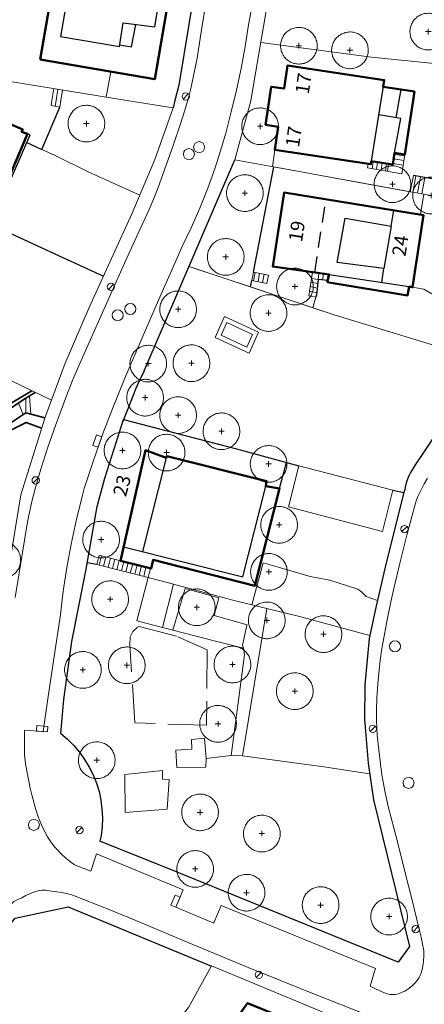
# Model space of a CAD drawing. Units: metres. Extents: x 455984 to 464650, y 4613467 to 4620279.
# Drawn here: x 457224 to 457268, y 4615401 to 4615509 of the extents above; entities that cross this region are included whole.
import ezdxf
from ezdxf.enums import TextEntityAlignment as Align

# ---------------------------------------------------------------- set-up
doc = ezdxf.new("R2010")
doc.units = ezdxf.units.M
doc.header["$MEASUREMENT"] = 0
doc.linetypes.add('CT1M_LT2', pattern=[2.75, 1.75, -1])
doc.linetypes.add('CT1M_LT3', pattern=[5.6, 4.2, -1.4])
for name, color, linetype, lineweight in [('C_VORERA', 8, 'Continuous', 15), ('C_VORERA_C', 8, 'Continuous', 15), ('H_BASSA_OBRA_MARGE_EXTERIOR', 8, 'Continuous', 15), ('H_BASSA_OBRA_MARGE_INTERIOR', 8, 'Continuous', 15), ('H_EMBORNAL_REIXA_CLAVEGUERAM', 8, 'Continuous', 15), ('H_EMBORNAL_REIXA_CLAVEGUERAM_C', 8, 'Continuous', 15), ('P_CARENER', 8, 'Continuous', 15), ('P_COBERT', 8, 'Continuous', 15), ('P_ESCALES', 8, 'Continuous', 15), ('P_FAÇANA', 8, 'Continuous', 15), ('P_FILAT', 8, 'Continuous', 15), ('P_LINIA_VOLUMETRICA', 8, 'Continuous', 15), ('P_MUR', 8, 'Continuous', 15), ('P_MUR_C', 8, 'Continuous', 15), ('P_MUR_CONTENCIO', 8, 'Continuous', 15), ('P_TAPIA', 8, 'Continuous', 15), ('S_FANAL', 8, 'Continuous', 15), ('S_REGISTRE_CLAVEGUERAM', 8, 'Continuous', 15), ('T_NUMERO_POLICIA', 8, 'Continuous', 15), ('V_ARBRE_AILLAT', 8, 'Continuous', 15), ('V_JARDI', 8, 'Continuous', 15), ('V_PARCEL·LA_CONREU', 8, 'Continuous', 15), ('V_TANCA_VEGETACIO', 8, 'Continuous', 15)]:
    doc.layers.add(name, color=color, linetype=linetype, lineweight=lineweight)
doc.styles.add('A3$0$caràtula 02', font='FtraLt__.ttf', dxfattribs={"height": 1.3})
doc.styles.add('Style-simplex', font='simplex.shx')
doc.linetypes.add('FILAT', pattern='A,10,["",Style-simplex,S=0,R=0,X=0,Y=0],0', length=10)
doc.linetypes.add('TAPIA', pattern='A,6,["",Style-simplex,S=0,R=0,X=0,Y=0],0', length=6)
doc.linetypes.add('TVEG', pattern='A,0,["",Style-simplex,S=0,R=180,X=0,Y=0],-1.75', length=1.75)

# ---------------------------------------------------------------- blocks, each defined once
blk = doc.blocks.new('REGCLC')
at = {"layer": 'S_REGISTRE_CLAVEGUERAM', "linetype": 'Continuous', "lineweight": 15}
blk.add_circle((0, 0), 0.6, dxfattribs=at)
blk = doc.blocks.new('FANAL')
at = {"layer": 'S_FANAL', "linetype": 'Continuous', "lineweight": 15}
blk.add_line((0.28, 0.28), (-0.28, -0.28), dxfattribs=at)
blk.add_circle((0, 0), 0.4, dxfattribs=at)
blk = doc.blocks.new('EMBORN')
at = {"layer": 'H_EMBORNAL_REIXA_CLAVEGUERAM', "linetype": 'Continuous', "lineweight": 15, "flags": 128}
blk.add_lwpolyline([(0, 0), (1.2, 0), (1.2, 0.6), (0, 0.6), (0, 0)], close=True, dxfattribs=at)
blk = doc.blocks.new('EMBORN_1')
at = {"layer": 'H_EMBORNAL_REIXA_CLAVEGUERAM_C', "linetype": 'Continuous', "lineweight": 15, "flags": 128}
blk.add_lwpolyline([(0, 0), (1.2, 0), (1.2, 0.6), (0, 0.6), (0, 0)], close=True, dxfattribs=at)
blk = doc.blocks.new('ARBRE2')
at = {"layer": 'V_ARBRE_AILLAT', "linetype": 'Continuous', "lineweight": 15}
for p, q in [((0, 0), (-0.3, 0)), ((0, 0), (0, 0.3)), ((0, -0.3), (0, 0)), ((0, 0), (0.3, 0))]:
    blk.add_line(p, q, dxfattribs=at)
at = {"layer": 'V_ARBRE_AILLAT', "linetype": 'Continuous', "lineweight": 15, "flags": 128}
blk.add_lwpolyline([(2, 0), (2, 0.13), (1.98, 0.25), (1.96, 0.38), (1.94, 0.5), (1.9, 0.62), (1.86, 0.74), (1.81, 0.86), (1.75, 0.97), (1.68, 1.08), (1.61, 1.18), (1.54, 1.28), (1.45, 1.38), (1.36, 1.46), (1.27, 1.55), (1.17, 1.62), (1.06, 1.7), (0.95, 1.76), (0.84, 1.82), (0.72, 1.86), (0.6, 1.91), (0.48, 1.94), (0.36, 1.97), (0.23, 1.99), (0.11, 2), (-0.02, 2), (-0.15, 1.99), (-0.27, 1.98), (-0.4, 1.96), (-0.52, 1.93), (-0.64, 1.89), (-0.76, 1.85), (-0.88, 1.8), (-0.99, 1.74), (-1.09, 1.67), (-1.2, 1.6), (-1.3, 1.52), (-1.39, 1.44), (-1.48, 1.35), (-1.56, 1.25), (-1.64, 1.15), (-1.71, 1.04), (-1.77, 0.93), (-1.82, 0.82), (-1.87, 0.7), (-1.91, 0.58), (-1.95, 0.46), (-1.97, 0.34), (-1.99, 0.21), (-2, 0.08), (-2, -0.04), (-1.99, -0.17), (-1.98, -0.29), (-1.95, -0.42), (-1.92, -0.54), (-1.89, -0.66), (-1.84, -0.78), (-1.79, -0.89), (-1.73, -1.01), (-1.66, -1.11), (-1.59, -1.22), (-1.51, -1.31), (-1.42, -1.41), (-1.33, -1.49), (-1.23, -1.57), (-1.13, -1.65), (-1.02, -1.72), (-0.91, -1.78), (-0.8, -1.83), (-0.68, -1.88), (-0.56, -1.92), (-0.44, -1.95), (-0.32, -1.98), (-0.19, -1.99), (-0.06, -2), (0.06, -2), (0.19, -1.99), (0.31, -1.98), (0.44, -1.95), (0.56, -1.92), (0.68, -1.88), (0.8, -1.83), (0.91, -1.78), (1.02, -1.72), (1.13, -1.65), (1.23, -1.58), (1.33, -1.49), (1.42, -1.41), (1.51, -1.32), (1.59, -1.22), (1.66, -1.11), (1.73, -1.01), (1.79, -0.9), (1.84, -0.78), (1.89, -0.66), (1.93, -0.54), (1.96, -0.42), (1.98, -0.3), (1.99, -0.17), (2, -0.04), (2, 0)], dxfattribs=at)

msp = doc.modelspace()

# ---------------------------------------------------------------- linework, layer by layer
at = {"layer": 'C_VORERA', "linetype": 'Continuous', "lineweight": 15, "flags": 128}
for points in [[(457226.8, 4615431.16), (457227.39, 4615435.25), (457227.99, 4615439.34), (457228.6, 4615443.43), (457228.68, 4615443.92), (457228.98, 4615446.49), (457229.37, 4615449.05), (457229.84, 4615451.6), (457230.38, 4615454.13), (457231, 4615456.64), (457231.27, 4615457.66), (457232.24, 4615460.62), (457233.27, 4615463.55), (457234.38, 4615466.46), (457235.56, 4615469.34), (457235.83, 4615469.97), (457237.6, 4615474.1), (457239.38, 4615478.21), (457241.18, 4615482.32), (457241.92, 4615484), (457242.94, 4615486.11), (457243.88, 4615488.25), (457244.75, 4615490.43), (457245.54, 4615492.64), (457246.26, 4615494.87), (457246.71, 4615496.41), (457247.32, 4615498.75), (457247.88, 4615501.11), (457248.38, 4615503.48), (457248.82, 4615505.86), (457249.2, 4615508.23), (457250.43, 4615514.82)], [(457244.59, 4615510.82), (457244.08, 4615507.7), (457243.58, 4615504.61)], [(457243.58, 4615504.61), (457243.25, 4615503.03), (457242.93, 4615501.45), (457242.69, 4615500.43), (457242.25, 4615498.93), (457241.76, 4615497.44), (457241.01, 4615495.18), (457240.23, 4615492.94), (457239.33, 4615490.51), (457238.85, 4615489.3), (457238.35, 4615488.11), (457237.01, 4615485.18), (457235.67, 4615482.25), (457234.17, 4615478.9), (457232.68, 4615475.55)], [(457226.65, 4615494.66), (457228.12, 4615493.99), (457231.69, 4615492.22), (457237.33, 4615489.66)], [(457252.05, 4615494.6), (457251.82, 4615492.77)], [(457256.53, 4615478.54), (457256.21, 4615477.38)], [(457223.76, 4615445.77), (457224.35, 4615449.58), (457224.97, 4615453.38), (457225.2, 4615454.59), (457225.6, 4615456.4), (457226.07, 4615458.2), (457226.54, 4615459.8), (457227.3, 4615462.18), (457228.13, 4615464.55), (457229.34, 4615467.78), (457229.97, 4615469.39), (457230.64, 4615470.98), (457231.66, 4615473.26), (457232.68, 4615475.55)], [(457268.71, 4615458.8), (457268.34, 4615458.17), (457268.01, 4615457.52), (457267.67, 4615456.81), (457267.53, 4615456.45), (457267.41, 4615456.07), (457266.93, 4615454.34), (457266.47, 4615452.6)], [(457266.47, 4615452.6), (457265.74, 4615449.69), (457265.03, 4615446.76), (457264.71, 4615445.33), (457264.27, 4615443.17), (457263.88, 4615441), (457263.75, 4615440.24), (457263.55, 4615438.9), (457263.44, 4615437.89), (457263.3, 4615436.37), (457263.2, 4615434.86), (457263.16, 4615433.44), (457263.16, 4615432.38), (457263.24, 4615430.78), (457263.39, 4615429.19), (457263.58, 4615427.63), (457263.75, 4615426.46), (457264.05, 4615424.71), (457264.23, 4615423.84), (457264.44, 4615422.98), (457265.39, 4615419.3), (457266.33, 4615415.61), (457267.04, 4615412.76), (457267.74, 4615409.91), (457268.01, 4615408.76), (457268.25, 4615407.6), (457268.31, 4615407.24), (457268.32, 4615406.69), (457268.29, 4615406.14), (457268.26, 4615405.82), (457268.18, 4615405.35), (457268.04, 4615404.87), (457267.91, 4615404.55), (457267.79, 4615404.33), (457267.58, 4615404.01), (457267.33, 4615403.71), (457267.08, 4615403.46), (457266.68, 4615403.14), (457266.23, 4615402.86), (457265.97, 4615402.73), (457265.57, 4615402.57), (457265.37, 4615402.52), (457265.17, 4615402.49), (457264.96, 4615402.48), (457264.64, 4615402.5), (457264.32, 4615402.58), (457263.91, 4615402.72), (457263.51, 4615402.88), (457262.98, 4615403.14), (457262.45, 4615403.39)], [(457263.25, 4615445.46), (457262.04, 4615445.89), (457261.51, 4615446.42), (457261.13, 4615446.68), (457258.05, 4615447.67), (457255.91, 4615448.06), (457252.57, 4615449.05), (457250.79, 4615449.57), (457249.56, 4615444.99)], [(457240.93, 4615442.23), (457242.28, 4615446.76), (457245.97, 4615445.75), (457245.44, 4615443.81), (457249.04, 4615442.82), (457249.02, 4615442.72), (457248.55, 4615440.57), (457248.64, 4615440.26), (457248.76, 4615439.52), (457247.31, 4615428.55), (457248.54, 4615428.51), (457251.2, 4615444.58)], [(457232, 4615415.94), (457231.33, 4615416.19), (457230.67, 4615416.44), (457230.4, 4615416.55), (457230.17, 4615416.68), (457229.8, 4615416.93), (457229.27, 4615417.36), (457228.77, 4615417.84), (457228.35, 4615418.27), (457228.05, 4615418.6), (457227.63, 4615419.13), (457227.26, 4615419.7), (457226.86, 4615420.44), (457226.6, 4615421.01), (457226.24, 4615421.87), (457225.95, 4615422.77), (457225.55, 4615424.25), (457225.37, 4615425), (457225.22, 4615425.76), (457224.92, 4615427.42), (457224.81, 4615428.26), (457224.78, 4615428.68), (457224.77, 4615429.1), (457224.77, 4615430.21), (457224.77, 4615431.33)], [(457224.77, 4615431.33), (457226.8, 4615431.16)], [(457244.56, 4615428.22), (457244.55, 4615427.3), (457241.37, 4615427.26), (457241.28, 4615429.14), (457243, 4615429.26), (457242.96, 4615430.29), (457244.39, 4615430.44), (457244.56, 4615428.22)], [(457247.31, 4615428.55), (457244.56, 4615428.22)], [(457242.05, 4615413.91), (457232.63, 4615417.82), (457232, 4615415.94)], [(457222.61, 4615411.75), (457222.99, 4615412.09), (457223.37, 4615412.43), (457223.61, 4615412.62), (457224.03, 4615412.84), (457224.46, 4615413.05), (457224.92, 4615413.28), (457225.63, 4615413.6), (457225.99, 4615413.73), (457226.36, 4615413.84), (457226.64, 4615413.87), (457227.06, 4615413.86), (457227.48, 4615413.8), (457228.81, 4615413.61), (457229.47, 4615413.47), (457229.8, 4615413.38), (457230.12, 4615413.27), (457233.17, 4615412.08), (457236.2, 4615410.84), (457242.67, 4615408.12), (457245.91, 4615406.77), (457249.16, 4615405.44), (457256.4, 4615402.54), (457263.65, 4615399.64)], [(457262.45, 4615403.39), (457262.89, 4615404.88)]]:
    msp.add_lwpolyline(points, dxfattribs=at)
at = {"layer": 'C_VORERA_C', "linetype": 'Continuous', "lineweight": 15, "flags": 128}
for points in [[(457241.25, 4615412.01), (457242.05, 4615413.91)], [(457241.25, 4615412.01), (457245.4, 4615410.27)], [(457245.42, 4615410.31), (457246.21, 4615412.19)], [(457246.21, 4615412.19), (457263.03, 4615405.32), (457262.89, 4615404.88)]]:
    msp.add_lwpolyline(points, dxfattribs=at)
at = {"layer": 'H_BASSA_OBRA_MARGE_EXTERIOR', "linetype": 'Continuous', "lineweight": 15, "flags": 128}
msp.add_lwpolyline([(457250.3, 4615474.73), (457246.58, 4615476.42), (457245.54, 4615474.13), (457249.26, 4615472.44), (457250.3, 4615474.73)], dxfattribs=at)
at = {"layer": 'H_BASSA_OBRA_MARGE_INTERIOR', "linetype": 'Continuous', "lineweight": 15, "flags": 128}
msp.add_lwpolyline([(457249.63, 4615474.48), (457246.83, 4615475.76), (457246.2, 4615474.38), (457249.01, 4615473.1), (457249.63, 4615474.48)], dxfattribs=at)
at = {"layer": 'P_CARENER', "linetype": 'CT1M_LT2', "lineweight": 25}
msp.add_lwpolyline([(457256.42, 4615481.23), (457257.64, 4615489.21)], dxfattribs=at)
at = {"layer": 'P_COBERT', "linetype": 'Continuous', "lineweight": 15, "flags": 128}
for points in [[(457263.81, 4615453), (457253.57, 4615455.69), (457254.68, 4615460.16), (457264.94, 4615457.51), (457263.81, 4615453)], [(457241.03, 4615447.23), (457239.8, 4615442.52), (457237.01, 4615443.25), (457238.24, 4615447.96), (457241.03, 4615447.23)], [(457235.69, 4615426.48), (457235.73, 4615422.34), (457240.31, 4615422.71), (457240.54, 4615425.94), (457239.81, 4615425.96), (457239.82, 4615426.93), (457235.69, 4615426.48)]]:
    msp.add_lwpolyline(points, dxfattribs=at)
at = {"layer": 'P_ESCALES', "linetype": 'Continuous', "lineweight": 15, "flags": 128}
for points in [[(457227.95, 4615501.28), (457227.74, 4615500)], [(457228.41, 4615501.21), (457228.22, 4615500)], [(457228.72, 4615500), (457228.91, 4615501.13)], [(457227.74, 4615500), (457227.66, 4615499.46), (457228.61, 4615499.26), (457228.72, 4615500)], [(457228.22, 4615500), (457228.12, 4615499.36)], [(457266.26, 4615494.1), (457265.9, 4615492), (457262.17, 4615492.63), (457262.24, 4615493.08)], [(457262.78, 4615493.33), (457262.67, 4615492.55)], [(457263.28, 4615493.26), (457263.16, 4615492.46)], [(457263.77, 4615493.18), (457263.65, 4615492.38)], [(457264.26, 4615493.11), (457264.14, 4615492.3)], [(457264.46, 4615493.08), (457264.34, 4615492.26)], [(457264.94, 4615493.12), (457266.06, 4615492.95)], [(457265.01, 4615493.61), (457266.15, 4615493.44)], [(457265.08, 4615494.11), (457266.23, 4615493.94)], [(457267.18, 4615491.81), (457266.84, 4615490.03)], [(457267.46, 4615491.76), (457267.13, 4615489.97)], [(457267.95, 4615491.67), (457267.62, 4615489.89)], [(457268.44, 4615491.59), (457268.11, 4615489.8)], [(457251.39, 4615480.95), (457251.21, 4615480.04), (457249.55, 4615480.36), (457249.73, 4615481.27), (457251.39, 4615480.95)], [(457249.92, 4615481.23), (457249.74, 4615480.32)], [(457256.17, 4615481.26), (457255.78, 4615478.7), (457256.53, 4615478.54)], [(457250.41, 4615481.14), (457250.23, 4615480.23)], [(457250.9, 4615481.04), (457250.72, 4615480.13)], [(457256.01, 4615480.18), (457256.73, 4615480.03)], [(457256.88, 4615481.17), (457256.78, 4615480.45), (457256.06, 4615480.56)], [(457257.38, 4615481.1), (457257.28, 4615480.41)], [(457257.88, 4615481.03), (457257.78, 4615480.37)], [(457255.85, 4615479.19), (457256.63, 4615479.03)], [(457255.93, 4615479.69), (457256.68, 4615479.53)], [(457224.89, 4615465.94), (457224.92, 4615467.53)], [(457225.46, 4615465.78), (457225.29, 4615467.76)], [(457224.63, 4615465.76), (457224.09, 4615466.98)], [(457238.5, 4615448.97), (457238.24, 4615447.96), (457232.64, 4615449.38), (457232.9, 4615450.39), (457235.22, 4615449.8)], [(457233.16, 4615450.32), (457232.91, 4615449.31)], [(457233.65, 4615450.2), (457233.39, 4615449.19)], [(457234.13, 4615450.08), (457233.88, 4615449.07)], [(457234.62, 4615449.95), (457234.36, 4615448.94)], [(457235.1, 4615449.83), (457234.85, 4615448.82)], [(457235.59, 4615449.71), (457235.33, 4615448.7)], [(457236.07, 4615449.58), (457235.82, 4615448.57)], [(457236.56, 4615449.46), (457236.3, 4615448.45)], [(457237.04, 4615449.34), (457236.79, 4615448.33)], [(457237.53, 4615449.22), (457237.27, 4615448.21)], [(457238.01, 4615449.09), (457237.76, 4615448.08)]]:
    msp.add_lwpolyline(points, dxfattribs=at)
at = {"layer": 'P_FAÇANA', "linetype": 'Continuous', "lineweight": 50, "flags": 128}
for points in [[(457226.48, 4615504.45), (457238.97, 4615502.31), (457241.74, 4615518.47), (457233.86, 4615519.82), (457233.29, 4615516.5), (457230.43, 4615516.99), (457230.4, 4615516.81), (457228.64, 4615517.11), (457226.48, 4615504.45)], [(457251.45, 4615500), (457251.68, 4615501.49), (457253.07, 4615501.28), (457253.44, 4615503.79), (457263.99, 4615502.22), (457263.88, 4615501.47), (457267.29, 4615500.96), (457267.14, 4615500)], [(457206.76, 4615500), (457209.59, 4615498.76), (457210.02, 4615499.84), (457210.58, 4615499.59), (457210.71, 4615499.92), (457216.62, 4615497.32), (457217.68, 4615499.77), (457224.58, 4615496.83), (457224.44, 4615496.58), (457225.08, 4615496.36), (457220.83, 4615486.38), (457213.21, 4615489.46), (457212.88, 4615488.69), (457211.08, 4615489.42), (457209.82, 4615486.56), (457205.82, 4615488.3), (457206.25, 4615489.12), (457201.66, 4615491.39), (457205.34, 4615500)], [(457267.14, 4615500), (457266.26, 4615494.1), (457265.1, 4615494.28), (457264.92, 4615493.01), (457262.58, 4615493.36), (457262.54, 4615493.04), (457252.05, 4615494.6), (457252.43, 4615497.13), (457251.06, 4615497.34), (457251.45, 4615500)], [(457257.79, 4615480.16), (457258, 4615481.01), (457251.83, 4615481.87), (457253.08, 4615489.95), (457268.27, 4615487.5), (457267.09, 4615479.62), (457266.73, 4615479.69), (457266.52, 4615478.73), (457257.79, 4615480.16)], [(457240.28, 4615461.2), (457251.17, 4615458.49), (457251.08, 4615457.91), (457252.58, 4615457.67), (457249.87, 4615447.05), (457238.79, 4615449.89), (457238.58, 4615448.95), (457235.22, 4615449.8), (457237.95, 4615461.84), (457240.2, 4615461), (457240.28, 4615461.2)], [(457258.18, 4615397.88), (457260.97, 4615396.76), (457261.52, 4615394.92), (457255, 4615385.67), (457254.62, 4615385.14), (457243.13, 4615393.2), (457249.09, 4615401.56), (457258.18, 4615397.88)]]:
    msp.add_lwpolyline(points, dxfattribs=at)
at = {"layer": 'P_FILAT', "linetype": 'FILAT', "lineweight": 15}
for points in [[(457239.8, 4615442.52), (457245.61, 4615441.03), (457248.64, 4615440.26)], [(457262.4, 4615426.54), (457257.42, 4615427.32), (457248.54, 4615428.51)]]:
    msp.add_lwpolyline(points, dxfattribs=at)
at = {"layer": 'P_LINIA_VOLUMETRICA', "linetype": 'Continuous', "lineweight": 25, "flags": 128}
for points in [[(457230.4, 4615516.81), (457228.68, 4615506.97), (457235.11, 4615505.86), (457235.52, 4615508.45), (457238.97, 4615508.04), (457240.19, 4615515.31), (457233.29, 4615516.5)], [(457235.14, 4615506.06), (457236.45, 4615505.83), (457236.92, 4615508.28)], [(457263.88, 4615501.47), (457263.64, 4615500)], [(457265.63, 4615500), (457265.83, 4615501.18)], [(457263.64, 4615500), (457262.58, 4615493.36)], [(457265.31, 4615498.11), (457265.63, 4615500)], [(457265.1, 4615494.28), (457265.81, 4615498.03), (457263.39, 4615498.41)], [(457264.75, 4615486.27), (457265.06, 4615488.02)], [(457258.85, 4615482.32), (457259.72, 4615487.17), (457264.75, 4615486.27), (457263.96, 4615481.66), (457258.85, 4615482.32)], [(457263.73, 4615480.14), (457263.96, 4615481.66)], [(457258, 4615481.01), (457266.73, 4615479.69)], [(457240.2, 4615461), (457237.64, 4615450.79)], [(457235.56, 4615451.31), (457248.58, 4615448.05), (457251.08, 4615457.91)]]:
    msp.add_lwpolyline(points, dxfattribs=at)
at = {"layer": 'P_MUR', "linetype": 'Continuous', "lineweight": 25, "flags": 128}
for points in [[(457224.25, 4615524.2), (457233.58, 4615522.56), (457237.83, 4615521.73), (457244.76, 4615520.88), (457241.59, 4615501.66), (457241.16, 4615500)], [(457241.16, 4615500), (457240.96, 4615499.19)], [(457225, 4615495.41), (457226.65, 4615494.66), (457228.61, 4615499.26)], [(457212.88, 4615488.69), (457212.8, 4615488.53), (457220.56, 4615485.18), (457225.37, 4615496.26), (457225.08, 4615496.36)], [(457249.73, 4615481.27), (457251.97, 4615492.74)], [(457270.75, 4615492.68), (457270.45, 4615491.22), (457267.18, 4615491.81)], [(457221.8, 4615486.14), (457227.58, 4615483.49), (457233.37, 4615480.84)], [(457249.41, 4615479.65), (457249.55, 4615480.36)], [(457257.84, 4615480.36), (457256.78, 4615480.45), (457256.6, 4615478.8), (457256.53, 4615478.54)], [(457274.96, 4615471.59), (457273.39, 4615469.15), (457272.57, 4615467.96), (457271.74, 4615466.77), (457270.81, 4615465.4), (457269.43, 4615463.34), (457268.06, 4615461.26), (457267.53, 4615460.48), (457267.14, 4615459.88), (457266.87, 4615459.42), (457266.69, 4615459.07), (457266.47, 4615458.52), (457266.38, 4615458.24), (457266.32, 4615457.95), (457266.25, 4615457.58), (457266.13, 4615457.25)], [(457237.82, 4615470.5), (457237.21, 4615469.23), (457236.92, 4615468.59), (457236.65, 4615467.94), (457236.06, 4615466.42), (457235.46, 4615464.91)], [(457228.71, 4615430.94), (457229.04, 4615434.68), (457229.92, 4615441), (457231.48, 4615448.88), (457232.7, 4615455.71), (457233.53, 4615458.79), (457235.56, 4615465.19), (457247.87, 4615462.01), (457254.68, 4615460.16)], [(457252.58, 4615457.67), (457253.34, 4615460.52)], [(457264.94, 4615457.51), (457266.13, 4615457.25), (457264.18, 4615449.42), (457263.07, 4615444.69), (457262.36, 4615441.3), (457261.89, 4615436.25), (457261.84, 4615432.53), (457262.23, 4615427.71), (457262.82, 4615423.73), (457266.77, 4615407.72), (457265.53, 4615406.01), (457241.4, 4615415.83), (457232.99, 4615419.2)], [(457232.64, 4615449.38), (457231.61, 4615449.58)], [(457228.71, 4615430.94), (457229.45, 4615430.32), (457230.13, 4615429.64), (457230.76, 4615428.91), (457231.32, 4615428.13), (457231.82, 4615427.3), (457232.25, 4615426.44), (457232.61, 4615425.54), (457232.89, 4615424.62), (457233.09, 4615423.68), (457233.21, 4615422.72), (457233.26, 4615421.75), (457233.22, 4615420.79), (457233.11, 4615419.83), (457232.99, 4615419.2)], [(457215.61, 4615400.7), (457223.74, 4615410.81), (457229.51, 4615412.05), (457245.14, 4615405.57)]]:
    msp.add_lwpolyline(points, dxfattribs=at)
at = {"layer": 'P_MUR_C', "linetype": 'Continuous', "lineweight": 25, "flags": 128}
msp.add_lwpolyline([(457237.82, 4615470.5), (457247.71, 4615493.52)], dxfattribs=at)
at = {"layer": 'P_MUR_CONTENCIO', "linetype": 'Continuous', "lineweight": 35, "flags": 128}
for points in [[(457225.93, 4615468.16), (457224.72, 4615467.41), (457222.57, 4615465.95), (457222.31, 4615466.39), (457225.57, 4615468.34)], [(457226.63, 4615464.25), (457224.96, 4615464.88), (457223.28, 4615464.04), (457222.95, 4615464.6), (457224.89, 4615465.94), (457226.98, 4615465.37)]]:
    msp.add_lwpolyline(points, dxfattribs=at)
at = {"layer": 'P_TAPIA', "linetype": 'TAPIA', "lineweight": 15}
for points in [[(457249.46, 4615500), (457252.69, 4615518.93), (457254.38, 4615528.63), (457255.07, 4615531.62), (457255.72, 4615533.27), (457256.08, 4615534.05), (457256.28, 4615534.4), (457256.73, 4615535.13), (457257.24, 4615535.82), (457257.5, 4615536.14), (457257.77, 4615536.44), (457258.18, 4615536.82), (457258.72, 4615537.24), (457258.99, 4615537.41), (457259.6, 4615537.74), (457260.24, 4615538), (457260.54, 4615538.1), (457262.04, 4615538.46), (457262.75, 4615538.6), (457263.46, 4615538.69), (457264.55, 4615538.75), (457271.55, 4615538.47)], [(457273.06, 4615503.67), (457262.61, 4615504.73), (457250.54, 4615506.32)], [(457204.64, 4615505.07), (457211.16, 4615503.8), (457220.02, 4615502.56), (457235.91, 4615500)], [(457235.91, 4615500), (457240.96, 4615499.19), (457238.96, 4615493.56), (457236.52, 4615487.71), (457231.8, 4615477.41), (457229.19, 4615471.35), (457227, 4615465.44), (457224.38, 4615456.97), (457220.82, 4615435.61), (457216.6, 4615434.27), (457208.74, 4615443.38), (457199.48, 4615454.24)], [(457249.46, 4615500), (457249.45, 4615499.97), (457247.71, 4615493.52)], [(457247.71, 4615493.52), (457268.91, 4615489.65), (457287.84, 4615487.4)], [(457193.71, 4615483.58), (457208.21, 4615476.67), (457216.73, 4615472.5), (457222.38, 4615469.9), (457227.69, 4615467.3)], [(457276.6, 4615475.9), (457274.96, 4615471.59), (457258.53, 4615476.6), (457242.71, 4615481.89)], [(457262.43, 4615441.63), (457254.77, 4615443.7), (457247.48, 4615445.5), (457241.03, 4615447.23)], [(457237.21, 4615394.35), (457242.66, 4615401.08), (457245.16, 4615405.61), (457259.15, 4615399.8)]]:
    msp.add_lwpolyline(points, dxfattribs=at)
at = {"layer": 'V_JARDI', "linetype": 'CT1M_LT3', "lineweight": 15}
for points in [[(457234.17, 4615503.13), (457233.66, 4615500.36)], [(457267.96, 4615487.55), (457268.32, 4615489.76)], [(457271.23, 4615477.7), (457268.32, 4615479.43), (457267.09, 4615479.62)]]:
    msp.add_lwpolyline(points, dxfattribs=at)
at = {"layer": 'V_PARCEL·LA_CONREU', "linetype": 'CT1M_LT3', "lineweight": 15}
msp.add_lwpolyline([(457244.7, 4615440.07), (457244.61, 4615431.86), (457236.8, 4615432.1), (457236.25, 4615440.61), (457236.28, 4615441.5), (457236.58, 4615442.08), (457237.1, 4615442.56), (457237.26, 4615442.62), (457241.5, 4615441.51), (457244.7, 4615440.07)], dxfattribs=at)
at = {"layer": 'V_TANCA_VEGETACIO', "linetype": 'TVEG', "lineweight": 15}
for points in [[(457251.97, 4615492.74), (457259.84, 4615491.31), (457266.84, 4615490.03)], [(457274.96, 4615471.59), (457258.53, 4615476.6), (457256.21, 4615477.38), (457249.41, 4615479.65), (457243.24, 4615481.71)]]:
    msp.add_lwpolyline(points, dxfattribs=at)

# ---------------------------------------------------------------- block references
at = {"layer": 'H_EMBORNAL_REIXA_CLAVEGUERAM', "linetype": 'Continuous', "lineweight": 15}
for p, rotation in [((457232.79, 4615462.18), 70.54583184972945), ((457226.06, 4615431.22), 355.178482053106)]:
    msp.add_blockref('EMBORN', p, dxfattribs=dict(at, rotation=rotation))
at = {"layer": 'H_EMBORNAL_REIXA_CLAVEGUERAM_C', "linetype": 'Continuous', "lineweight": 15, "rotation": 67.2107237772437}
msp.add_blockref('EMBORN_1', (457241.27, 4615412), dxfattribs=at)
at = {"layer": 'S_FANAL', "linetype": 'Continuous', "lineweight": 15}
for p in [(457242.35, 4615500.42), (457234.19, 4615479.67), (457225.98, 4615458.56), (457266.21, 4615453.25), (457262.76, 4615431.47), (457230.75, 4615420.42), (457267.43, 4615409.62), (457250.32, 4615404.64)]:
    msp.add_blockref('FANAL', p, dxfattribs=at)
at = {"layer": 'S_REGISTRE_CLAVEGUERAM', "linetype": 'Continuous', "lineweight": 15}
for p in [(457243.81, 4615494.9), (457242.69, 4615494.14), (457234.93, 4615476.57), (457236.3, 4615477.25), (457265.17, 4615440.46), (457266.65, 4615425.57), (457225.78, 4615420.99)]:
    msp.add_blockref('REGCLC', p, dxfattribs=at)
at = {"layer": 'V_ARBRE_AILLAT', "linetype": 'Continuous', "lineweight": 15}
for p in [(457268.8, 4615507.5), (457254.69, 4615505.96), (457260.26, 4615505.46), (457231.51, 4615497.47), (457250.46, 4615497.18), (457264.9, 4615490.86), (457248.8, 4615489.89), (457269.1, 4615489.63), (457246.71, 4615482.93), (457254.26, 4615479.7), (457241.52, 4615477.22), (457251.38, 4615476.81), (457238.26, 4615471.29), (457242.97, 4615471.34), (457237.92, 4615467.58), (457241.52, 4615465.68), (457246.24, 4615463.91), (457235.45, 4615461.82), (457240.26, 4615461.59), (457251.39, 4615460.35), (457252.53, 4615453.71), (457233.12, 4615452.1), (457222.34, 4615449.86), (457251.42, 4615448.58), (457234.1, 4615445.6), (457243.55, 4615444.72), (457251.19, 4615443.29), (457257.37, 4615441.79), (457247.44, 4615438.48), (457231.13, 4615437.89), (457235.92, 4615438.39), (457254.24, 4615435.57), (457245.87, 4615432.01), (457232.64, 4615428.04), (457243.91, 4615422.35), (457250.65, 4615420.04), (457243.38, 4615416.18), (457248.98, 4615413.59), (457257.06, 4615412.24), (457264.53, 4615410.99)]:
    msp.add_blockref('ARBRE2', p, dxfattribs=at)

# ---------------------------------------------------------------- texts
at = {"layer": 'T_NUMERO_POLICIA', "style": 'A3$0$caràtula 02'}
for s, rotation, p in [('17', 81.518, (457255.18, 4615501.84)), ('17', 81.5208, (457254.12, 4615496.05)), ('19', 81.1695, (457254.46, 4615485.73)), ('24', 81.4913, (457265.74, 4615484.16)), ('23', 74.9182, (457235.39, 4615457.99))]:
    msp.add_text(s, height=1.5, rotation=rotation, dxfattribs=at).set_placement(p, align=Align.MIDDLE_CENTER)

doc.saveas('drawing.dxf')
